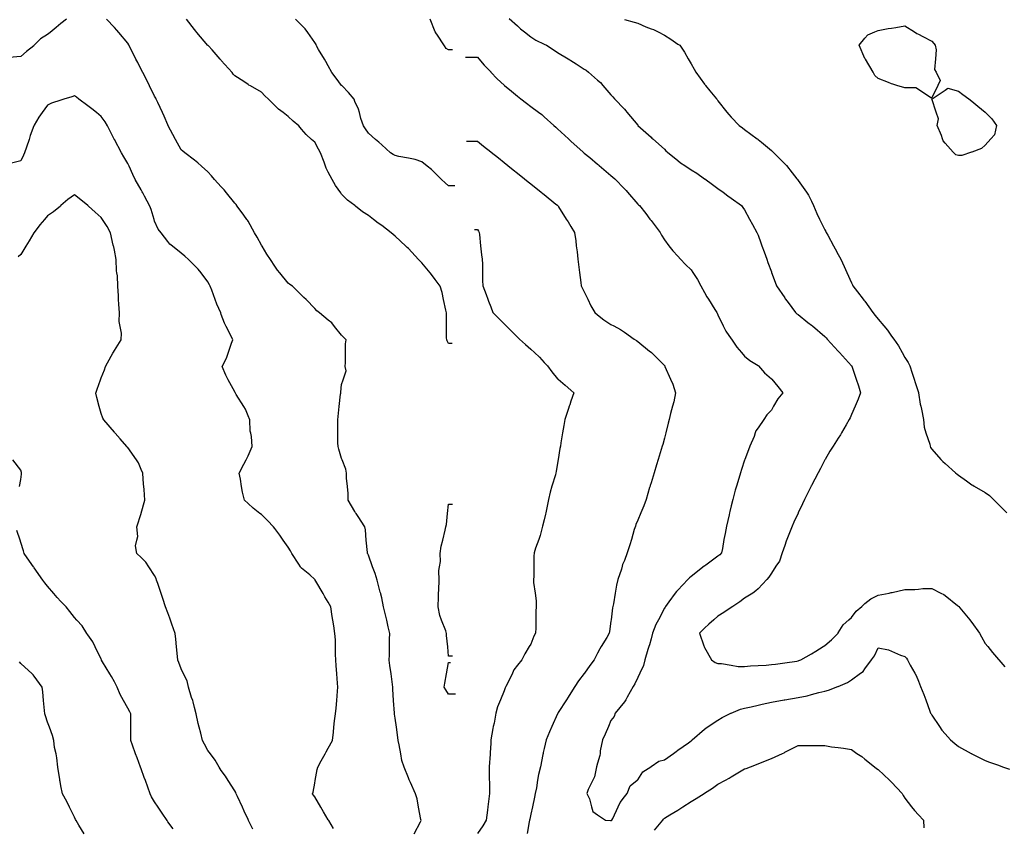
# Model space of a CAD drawing. Units: inches. Extents: x 2439085 to 2745013, y 1414657 to 1567451.
# Drawn here: x 2501494 to 2505139, y 1458372 to 1461363 of the extents above; entities that cross this region are included whole.
import ezdxf

# ---------------------------------------------------------------- set-up
doc = ezdxf.new("R2010")
doc.units = ezdxf.units.IN
doc.header["$MEASUREMENT"] = 0
doc.layers.add('Contours100ft', color=9, linetype='Continuous')

msp = doc.modelspace()

# ---------------------------------------------------------------- linework, layer by layer
at = {"layer": 'Contours100ft'}
for points, elevation in [([(2501666.7, 1461365.2), (2501646.6, 1461348.8), (2501628.5, 1461333.9), (2501606.2, 1461315.7), (2501597.2, 1461308.3), (2501570.7, 1461292.7), (2501547.7, 1461268.3), (2501545.8, 1461266.3), (2501518.6, 1461245.9), (2501498.2, 1461227.3), (2501455.4, 1461223.5)], 8400), ([(2502954.4, 1458347.2), (2502977.5, 1458391.7), (2502979.8, 1458396.7), (2502978.9, 1458400.3), (2502970.6, 1458446.2), (2502964.8, 1458477.9), (2502959.5, 1458495.6), (2502940.6, 1458537.5), (2502937, 1458545.1), (2502935.7, 1458547.8), (2502933, 1458554.5), (2502916.6, 1458594.6), (2502908.6, 1458619.7), (2502904.7, 1458644.1), (2502899.3, 1458677.8), (2502895.4, 1458693.5), (2502893.9, 1458703.9), (2502888.3, 1458743), (2502883.5, 1458776.4), (2502881.5, 1458790.5), (2502881.2, 1458792.5), (2502881.2, 1458794.8), (2502878.1, 1458842), (2502875.3, 1458883.3), (2502875.3, 1458891.4), (2502873.8, 1458901.2), (2502868.7, 1458940.9), (2502864.7, 1458971.6), (2502861.6, 1458990.4), (2502863, 1459011), (2502863, 1459039.9), (2502863, 1459068.8), (2502864.2, 1459089.3), (2502858.2, 1459114.7), (2502852.5, 1459138.8), (2502849, 1459153.8), (2502840.9, 1459188.3), (2502834, 1459221.5), (2502831.3, 1459235), (2502830.4, 1459237.8), (2502828.6, 1459243.2), (2502817.6, 1459287.2), (2502809.6, 1459312.3), (2502800.5, 1459336.7), (2502784.6, 1459379.8), (2502782.8, 1459384.4), (2502781.9, 1459386.2), (2502781.4, 1459389.4), (2502777.1, 1459435.7), (2502773.6, 1459474.2), (2502771.5, 1459485.2), (2502747.1, 1459522.6), (2502739.1, 1459534.6), (2502737.5, 1459537), (2502735.1, 1459541.1), (2502709.7, 1459584.1), (2502709.7, 1459608.2), (2502707.1, 1459633.6), (2502704, 1459664.6), (2502704, 1459683.1), (2502701.4, 1459698.8), (2502687.9, 1459732.5), (2502685.6, 1459738.3), (2502675.5, 1459771.9), (2502672.5, 1459782), (2502671.8, 1459795.8), (2502671.8, 1459831.5), (2502671.8, 1459867.1), (2502671.1, 1459881), (2502673.1, 1459893.4), (2502677, 1459930.4), (2502681.8, 1459976.1), (2502682.4, 1459979.9), (2502682.4, 1459983.1), (2502685.6, 1460012.1), (2502691.4, 1460029.4), (2502702.3, 1460062.2), (2502699, 1460078.9), (2502700.5, 1460093.7), (2502700.5, 1460128.3), (2502700.5, 1460163), (2502702.3, 1460177.8), (2502694, 1460186.1), (2502685.6, 1460194.5), (2502659.4, 1460227.3), (2502649.1, 1460240.2), (2502636.1, 1460250.5), (2502603.4, 1460276.8), (2502594.5, 1460284.6), (2502586.7, 1460293.4), (2502553.9, 1460326.2), (2502545.5, 1460334.6), (2502537.2, 1460342.9), (2502504.4, 1460375.7), (2502493.8, 1460381.8), (2502487.7, 1460386.8), (2502457, 1460425.2), (2502448.7, 1460435.6), (2502438.2, 1460450.8), (2502421.9, 1460474.7), (2502409.1, 1460495), (2502390.9, 1460524.1), (2502388.8, 1460527.6), (2502372.9, 1460557.7), (2502363.2, 1460573.6), (2502339.3, 1460616.6), (2502337, 1460620.8), (2502335.3, 1460623.1), (2502323.2, 1460639.2), (2502299.4, 1460672.6), (2502295.4, 1460678.1), (2502289.8, 1460683.7), (2502259.1, 1460722), (2502250.8, 1460732.5), (2502240.3, 1460743.7), (2502214.5, 1460771.5), (2502204.1, 1460784.8), (2502190.9, 1460799.1), (2502167, 1460821), (2502153.7, 1460833.2), (2502141.4, 1460842.7), (2502105.3, 1460870.5), (2502097.7, 1460876.3), (2502091.9, 1460881.6), (2502071, 1460919.9), (2502060.9, 1460938.4), (2502044, 1460969.4), (2502042.4, 1460973.2), (2502029.2, 1461005.6), (2502022.9, 1461018.9), (2502005.1, 1461056.2), (2501999.6, 1461068.4), (2501997.4, 1461072.8), (2501993, 1461079.5), (2501974.6, 1461117.8), (2501964.5, 1461138.8), (2501949.1, 1461167.3), (2501943.5, 1461178.4), (2501930.7, 1461204), (2501924.3, 1461216.8), (2501905.1, 1461255.1), (2501899.6, 1461266.3), (2501897.6, 1461269.9), (2501894, 1461275.8), (2501861.1, 1461315.7), (2501853.6, 1461324.8), (2501844.5, 1461334.5), (2501815.8, 1461365.2)], 8400), ([(2503095.4, 1460163.9), (2503081.4, 1460163.9), (2503076.8, 1460173.2), (2503075, 1460177.8), (2503074.5, 1460184.8), (2503074.5, 1460227.3), (2503074.5, 1460269.8), (2503073.8, 1460276.8), (2503071, 1460287.2), (2503063.2, 1460326.2), (2503058, 1460352.2), (2503050.1, 1460375.7), (2503031.9, 1460400.9), (2503021.8, 1460415), (2503013.4, 1460425.2), (2502982.5, 1460462.7), (2502976.7, 1460468.9), (2502970.5, 1460474.7), (2502933, 1460515.1), (2502928.6, 1460519.8), (2502923.9, 1460524.1), (2502883.5, 1460561.7), (2502877.1, 1460567.2), (2502869.6, 1460573.6), (2502834, 1460600.3), (2502821, 1460610), (2502803.6, 1460623.1), (2502784.6, 1460637.4), (2502762.9, 1460650.9), (2502737.6, 1460672.6), (2502735.1, 1460674.4), (2502707.2, 1460694.1), (2502685.6, 1460717.1), (2502682.2, 1460722), (2502663.2, 1460749.1), (2502651, 1460771.5), (2502636.1, 1460798.8), (2502628.3, 1460813.1), (2502625.9, 1460821), (2502621.4, 1460835.8), (2502607.5, 1460870.5), (2502600.2, 1460884), (2502586.7, 1460909.5), (2502574.7, 1460919.9), (2502554.7, 1460937.4), (2502537.2, 1460957.5), (2502526.7, 1460969.4), (2502506.1, 1460987.8), (2502487.7, 1461004.1), (2502468.7, 1461018.9), (2502451.6, 1461032.2), (2502438.2, 1461045.5), (2502415.4, 1461068.4), (2502401.7, 1461081.3), (2502388.8, 1461095), (2502348.2, 1461117.8), (2502342.5, 1461121), (2502339.3, 1461123.2), (2502323.3, 1461133.8), (2502289.8, 1461155.4), (2502284.2, 1461161.7), (2502280.5, 1461167.3), (2502240.3, 1461212.5), (2502238.3, 1461214.8), (2502236.6, 1461216.8), (2502206.2, 1461250.9), (2502192.6, 1461266.3), (2502191.7, 1461267.1), (2502190.9, 1461268), (2502149.9, 1461315.7), (2502146, 1461320.3), (2502141.4, 1461326.3), (2502111.3, 1461365.2)], 8300), ([(2503104.8, 1460748.1), (2503081.4, 1460748.1), (2503068.8, 1460758.9), (2503055.4, 1460771.5), (2503031.9, 1460795), (2503018.9, 1460808), (2503002.7, 1460821), (2502982.5, 1460837.2), (2502957.8, 1460845.8), (2502933, 1460850.1), (2502897.7, 1460856.2), (2502883.5, 1460860.1), (2502876.8, 1460863.7), (2502866.6, 1460870.5), (2502834, 1460899.4), (2502823.2, 1460909.1), (2502811, 1460919.9), (2502784.6, 1460943.4), (2502773.7, 1460958.5), (2502766.6, 1460969.4), (2502757, 1460996.9), (2502751.3, 1461018.9), (2502748, 1461031.7), (2502735.1, 1461060.3), (2502731.5, 1461068.4), (2502711.1, 1461093.8), (2502687.1, 1461117.8), (2502685.6, 1461119.3), (2502665.1, 1461146.7), (2502649.6, 1461167.3), (2502636.1, 1461192.2), (2502627.5, 1461208.1), (2502622.2, 1461216.8), (2502600.6, 1461252.3), (2502592.4, 1461266.3), (2502591.3, 1461270.9), (2502586.7, 1461278.8), (2502560.3, 1461315.7), (2502550.7, 1461329.2), (2502537.2, 1461342.7), (2502514.7, 1461365.2)], 8200), ([(2503096, 1461251.7), (2503081.4, 1461251.7), (2503072.2, 1461257), (2503066.8, 1461266.3), (2503037.6, 1461310), (2503033.4, 1461315.7), (2503032.8, 1461316.5), (2503031.9, 1461318.6), (2503013.3, 1461365.2)], 8100), ([(2503305.8, 1461367.1), (2503336.6, 1461340), (2503348.5, 1461329.5), (2503363.2, 1461317.6), (2503386, 1461299.2), (2503404.8, 1461286.9), (2503435.5, 1461272.1), (2503443.6, 1461268.2), (2503469.4, 1461252.5), (2503485, 1461241.8), (2503524.2, 1461218.7), (2503530.7, 1461214.9), (2503534.5, 1461212.3), (2503553.6, 1461199.6), (2503584, 1461179.8), (2503590.6, 1461175.8), (2503599.1, 1461169.2), (2503633.4, 1461139.2), (2503643.8, 1461130.1), (2503652.9, 1461119.7), (2503682.9, 1461085.4), (2503690.2, 1461077.6), (2503696.2, 1461070.2), (2503732.4, 1461031.6), (2503737.7, 1461026), (2503742, 1461020.8), (2503781.9, 1460972.3), (2503782.3, 1460971.8), (2503782.7, 1460971.3), (2503831.3, 1460927.5), (2503834.3, 1460924.8), (2503837.7, 1460921.8), (2503880.8, 1460883), (2503886.4, 1460877.9), (2503892.6, 1460872.3), (2503930.3, 1460841.5), (2503940.6, 1460833.1), (2503956, 1460822.9), (2503979.8, 1460807), (2504000.4, 1460794.1), (2504029.2, 1460774), (2504030.2, 1460773.4), (2504058.3, 1460752.9), (2504078.7, 1460738.1), (2504098.2, 1460723.9), (2504115.6, 1460711.3), (2504128.2, 1460702.1), (2504166.2, 1460674.4), (2504171.4, 1460668.1), (2504177.7, 1460659.2), (2504196.3, 1460624.9), (2504207.2, 1460605), (2504223.3, 1460575.5), (2504227.2, 1460565), (2504237.5, 1460536.4), (2504241.3, 1460526), (2504249.4, 1460503.7), (2504259.3, 1460476.5), (2504263.9, 1460463.8), (2504276.6, 1460428.9), (2504277.3, 1460427), (2504290.3, 1460391.2), (2504295.3, 1460377.6), (2504326.1, 1460332.4), (2504327.9, 1460329.8), (2504329.2, 1460328.1), (2504339, 1460315.2), (2504366.4, 1460278.6), (2504371.2, 1460274.2), (2504375.6, 1460271), (2504412.2, 1460242), (2504425.1, 1460231.9), (2504426.6, 1460230.7), (2504428.5, 1460229.1), (2504474.5, 1460189.3), (2504479.3, 1460184.4), (2504483.4, 1460179.6), (2504524, 1460135.3), (2504526.5, 1460132.6), (2504528.8, 1460130.2), (2504573.5, 1460081.4), (2504573.8, 1460081), (2504574.1, 1460080.7), (2504574.4, 1460079.8), (2504590.6, 1460031.2), (2504598.7, 1460006.9), (2504607.1, 1459981.7), (2504597.9, 1459957.3), (2504587.1, 1459932.3), (2504573.5, 1459901.1), (2504568, 1459888.3), (2504565.2, 1459882.8), (2504553.2, 1459862.4), (2504536.5, 1459833.3), (2504532, 1459825.4), (2504524, 1459813.1), (2504505, 1459783.8), (2504493.6, 1459764.8), (2504475.3, 1459734.3), (2504474.5, 1459733.1), (2504458.5, 1459701), (2504450.4, 1459684.9), (2504425.1, 1459638.1), (2504424.1, 1459636.3), (2504423.7, 1459635.4), (2504422.4, 1459632.7), (2504399, 1459585.9), (2504391.6, 1459569.9), (2504376.2, 1459536.4), (2504375.6, 1459535.2), (2504359.9, 1459502.6), (2504353.3, 1459487), (2504339.4, 1459450.8), (2504333.7, 1459437.5), (2504331.4, 1459432.2), (2504326.1, 1459416.2), (2504316.7, 1459388), (2504306.7, 1459358), (2504293.7, 1459338.5), (2504276.6, 1459312.9), (2504267.3, 1459298.3), (2504259.3, 1459289.1), (2504227.2, 1459255.4), (2504219.4, 1459247.3), (2504207.7, 1459239.6), (2504177.7, 1459220), (2504160.4, 1459207.4), (2504134.5, 1459190.1), (2504128.2, 1459185.9), (2504101, 1459167.8), (2504078.7, 1459154.2), (2504063.5, 1459140.6), (2504045.4, 1459124.5), (2504029.2, 1459108.9), (2504010.8, 1459091.1), (2504027.2, 1459043.7), (2504027.6, 1459041.7), (2504027.9, 1459040.3), (2504029.2, 1459037.8), (2504054.9, 1458992.2), (2504068.4, 1458981.9), (2504078.7, 1458978.6), (2504092.3, 1458978.6), (2504128.2, 1458972.3), (2504153.3, 1458967.8), (2504177.7, 1458967.8), (2504199.8, 1458970), (2504227.2, 1458971.3), (2504257.2, 1458972.8), (2504276.6, 1458974.5), (2504292.2, 1458976.7), (2504326.1, 1458981.3), (2504370.8, 1458987.4), (2504375.6, 1458988), (2504378.7, 1458989.1), (2504385.8, 1458992.2), (2504425.1, 1459015), (2504441.9, 1459024.8), (2504468.6, 1459041.7), (2504474.5, 1459045.5), (2504499, 1459066.7), (2504523.5, 1459091.1), (2504524, 1459092), (2504542.4, 1459122.3), (2504563.4, 1459140.6), (2504573.5, 1459149.5), (2504590.9, 1459172.7), (2504611, 1459190.1), (2504623, 1459200.2), (2504644.4, 1459218.1), (2504672.5, 1459232.2), (2504712.7, 1459239.6), (2504720.5, 1459241), (2504721.9, 1459241.4), (2504724.5, 1459242.1), (2504771.4, 1459252.4), (2504808.1, 1459252.4), (2504820.9, 1459254.2), (2504838, 1459256.7), (2504870.4, 1459256.7), (2504904.6, 1459239.6), (2504914.8, 1459234.5), (2504919.8, 1459230.4), (2504965.6, 1459193.8), (2504969.3, 1459191), (2504969.8, 1459190.6), (2504970.2, 1459190.1), (2504974.3, 1459185.1), (2505010.9, 1459140.6), (2505014.5, 1459136.3), (2505018.8, 1459130.3), (2505047.1, 1459091.1), (2505054.7, 1459077.5), (2505068.3, 1459053), (2505077.8, 1459041.7), (2505095.9, 1459019.8), (2505117.8, 1458993.7), (2505119, 1458992.2), (2505140.9, 1458965.9)], 7900), ([(2503732.4, 1461364.1), (2503768.8, 1461354), (2503781.9, 1461349.8), (2503812.1, 1461336.9), (2503831.3, 1461329.5), (2503839.9, 1461326.2), (2503857, 1461317.6), (2503880.8, 1461305.7), (2503903.9, 1461291.3), (2503930.3, 1461272.9), (2503937.2, 1461268.2), (2503954.5, 1461242.9), (2503968.8, 1461218.7), (2503979.8, 1461200), (2503990.4, 1461179.8), (2503996.9, 1461169.2), (2504029.2, 1461124.4), (2504031.2, 1461121.7), (2504032.8, 1461119.7), (2504049.4, 1461099.6), (2504073.2, 1461070.2), (2504075.5, 1461067), (2504078.7, 1461062.9), (2504112.4, 1461020.8), (2504119.4, 1461012), (2504128.2, 1461002.6), (2504157.3, 1460971.3), (2504169.3, 1460962.9), (2504177.7, 1460957), (2504224.6, 1460921.8), (2504226.1, 1460920.7), (2504227.2, 1460919.8), (2504240, 1460908.9), (2504276.6, 1460878.4), (2504280, 1460875.7), (2504283.5, 1460872.3), (2504326.1, 1460829.7), (2504329.5, 1460826.3), (2504332.2, 1460822.9), (2504353.6, 1460795.4), (2504371.2, 1460773.4), (2504373.2, 1460771), (2504375.6, 1460767.9), (2504406.2, 1460723.9), (2504413.9, 1460712.8), (2504425.1, 1460690.5), (2504433.1, 1460674.4), (2504445.4, 1460645.3), (2504455.2, 1460624.9), (2504474.5, 1460584.6), (2504477.9, 1460578.8), (2504479.5, 1460575.5), (2504485.5, 1460564.5), (2504506.5, 1460526), (2504512.7, 1460514.7), (2504524, 1460493.9), (2504533.5, 1460476.5), (2504546, 1460449), (2504556, 1460427), (2504573.5, 1460388.5), (2504576.9, 1460381), (2504578.5, 1460377.6), (2504595.5, 1460355.6), (2504617, 1460328.1), (2504619.6, 1460324.7), (2504623, 1460320), (2504652.3, 1460278.6), (2504661.5, 1460267.6), (2504672.5, 1460254.4), (2504693.5, 1460229.1), (2504706.4, 1460213.6), (2504721.9, 1460191.2), (2504730, 1460179.6), (2504747.5, 1460155.7), (2504761.5, 1460130.2), (2504771.4, 1460112.3), (2504783.7, 1460093), (2504789.5, 1460080.7), (2504798, 1460054.1), (2504804.8, 1460031.2), (2504808.5, 1460018.8), (2504820.9, 1459982.9), (2504821.3, 1459981.7), (2504827.8, 1459939.2), (2504829.6, 1459932.3), (2504832.5, 1459920.7), (2504839.4, 1459882.8), (2504842, 1459854.4), (2504849, 1459833.3), (2504863, 1459791.2), (2504864.1, 1459783.8), (2504865.7, 1459779.2), (2504870.4, 1459772.8), (2504904.6, 1459734.3), (2504911.8, 1459726.3), (2504919.8, 1459719.1), (2504958.3, 1459684.9), (2504964.1, 1459679.7), (2504969.3, 1459676.1), (2504998.7, 1459655.5), (2505018.8, 1459640.9), (2505022, 1459638.6), (2505027.4, 1459635.4), (2505068.3, 1459611.6), (2505083.7, 1459601.3), (2505099.1, 1459585.9), (2505117.8, 1459567.2), (2505133.1, 1459551.8), (2505148.5, 1459536.4)], 7800), ([(2503144.5, 1461224.6), (2503188.1, 1461224.6), (2503193.3, 1461218.7), (2503213.9, 1461194.9), (2503237.6, 1461170.1), (2503238.5, 1461169.2), (2503261.6, 1461143.7), (2503287.1, 1461120.6), (2503288.1, 1461119.7), (2503314.8, 1461097.9), (2503336.6, 1461080.1), (2503348.6, 1461070.2), (2503369.6, 1461053.8), (2503386, 1461042.2), (2503414.6, 1461020.8), (2503426.5, 1461011.8), (2503435.5, 1461003.6), (2503471.1, 1460971.3), (2503478.2, 1460964.5), (2503485, 1460958.6), (2503525.5, 1460921.8), (2503530.2, 1460917.5), (2503534.5, 1460913.7), (2503579.9, 1460872.3), (2503582.1, 1460870.5), (2503584, 1460869), (2503604, 1460852.3), (2503633.4, 1460827.8), (2503636.1, 1460825.5), (2503639.3, 1460822.9), (2503682.9, 1460786.5), (2503689.9, 1460780.4), (2503697.3, 1460773.4), (2503732.4, 1460736.6), (2503738.6, 1460730.1), (2503744, 1460723.9), (2503781.9, 1460680.3), (2503784.9, 1460677.4), (2503788.4, 1460674.4), (2503811.3, 1460645), (2503826.9, 1460624.9), (2503828.8, 1460622.4), (2503831.3, 1460619.2), (2503865.4, 1460575.5), (2503870.1, 1460564.8), (2503880.8, 1460547.7), (2503897.5, 1460526), (2503911.8, 1460507.4), (2503930.3, 1460487.2), (2503940.1, 1460476.5), (2503959.1, 1460455.8), (2503979.8, 1460436.8), (2503986, 1460427), (2504002.7, 1460400.5), (2504015.3, 1460377.6), (2504029.2, 1460352.3), (2504037.8, 1460336.7), (2504043.3, 1460328.1), (2504067.3, 1460290.1), (2504074.3, 1460278.6), (2504075.9, 1460275.7), (2504078.7, 1460270.6), (2504098.5, 1460229.1), (2504108.1, 1460209), (2504128.2, 1460181.1), (2504129.2, 1460179.6), (2504148.6, 1460150.6), (2504166.5, 1460130.2), (2504177.7, 1460117.4), (2504197.4, 1460100.4), (2504227.2, 1460081.9), (2504229, 1460080.7), (2504251.6, 1460055.6), (2504276.6, 1460033.1), (2504278.2, 1460031.2), (2504300, 1460005.1), (2504319.4, 1459981.7), (2504300, 1459958.4), (2504285, 1459932.3), (2504276.6, 1459917.5), (2504260.3, 1459899.1), (2504248.8, 1459882.8), (2504227.2, 1459851.8), (2504219.5, 1459840.9), (2504217.2, 1459833.3), (2504212.8, 1459818.9), (2504197.4, 1459783.8), (2504191.4, 1459770.1), (2504178.8, 1459734.3), (2504177.7, 1459731.2), (2504165.6, 1459697), (2504162.2, 1459684.9), (2504156.3, 1459663.5), (2504147.4, 1459635.4), (2504142.8, 1459620.8), (2504134.1, 1459585.9), (2504128.2, 1459562.4), (2504123, 1459541.6), (2504122, 1459536.4), (2504120.6, 1459528.8), (2504111.1, 1459487), (2504105.1, 1459460.6), (2504101.1, 1459437.5), (2504095.3, 1459404.6), (2504091.9, 1459388), (2504085.3, 1459381.4), (2504078.7, 1459375.9), (2504033.6, 1459342.9), (2504029.2, 1459339.8), (2504028.5, 1459339.2), (2504027.6, 1459338.5), (2503979.8, 1459300.6), (2503973.2, 1459295.7), (2503967.1, 1459289.1), (2503930.3, 1459250.5), (2503925, 1459244.9), (2503921.1, 1459239.6), (2503897.6, 1459206.9), (2503885, 1459190.1), (2503883.2, 1459187.7), (2503880.8, 1459183.6), (2503858.7, 1459140.6), (2503849.4, 1459122.5), (2503837, 1459091.1), (2503831.3, 1459069.5), (2503825.5, 1459047.5), (2503823.6, 1459041.7), (2503819.8, 1459030.1), (2503808.6, 1458992.2), (2503803, 1458971), (2503789.3, 1458942.7), (2503781.9, 1458927.2), (2503771.3, 1458903.8), (2503764.9, 1458893.2), (2503742.2, 1458853.6), (2503737.3, 1458843.8), (2503735.7, 1458840.5), (2503732.4, 1458836.4), (2503698.7, 1458794.3), (2503694.6, 1458782.6), (2503682.9, 1458768), (2503673.3, 1458744.8), (2503661.6, 1458716.6), (2503651.8, 1458695.3), (2503643.3, 1458655.7), (2503642.5, 1458645.8), (2503641.8, 1458637.5), (2503633.4, 1458609.7), (2503629.4, 1458596.4), (2503621.8, 1458558.5), (2503616, 1458546.9), (2503598.7, 1458512.1), (2503593.8, 1458497.4), (2503603.6, 1458477.8), (2503611, 1458447.9), (2503615.5, 1458430), (2503633.4, 1458418.1), (2503662.9, 1458398.5), (2503680.9, 1458396.5), (2503682.9, 1458396.5), (2503684.2, 1458397.2), (2503686, 1458398.5), (2503689.6, 1458405.1), (2503709, 1458447.9), (2503716.3, 1458464), (2503732.4, 1458484.6), (2503742.3, 1458497.4), (2503753.4, 1458525.9), (2503780.2, 1458546.9), (2503781.9, 1458548.2), (2503801.1, 1458577.1), (2503830, 1458596.4), (2503831.3, 1458597.3), (2503859.9, 1458617.3), (2503880.8, 1458621.8), (2503914.5, 1458645.8), (2503923.7, 1458652.4), (2503930.3, 1458657.1), (2503969.7, 1458685.3), (2503979.8, 1458692.5), (2503981.5, 1458693.6), (2503983.8, 1458695.3), (2504029.2, 1458734.9), (2504034.6, 1458739.5), (2504042.7, 1458744.8), (2504078.7, 1458768.4), (2504094.8, 1458778.2), (2504126.9, 1458794.3), (2504128.2, 1458794.8), (2504162.9, 1458809.1), (2504177.7, 1458813), (2504201.4, 1458818), (2504227.2, 1458824.4), (2504242.6, 1458828.3), (2504276.6, 1458834.8), (2504323.8, 1458843.8), (2504325.7, 1458844.1), (2504326.1, 1458844.2), (2504326.6, 1458844.2), (2504375.6, 1458852.8), (2504409.4, 1458859.4), (2504425.1, 1458863.8), (2504452.8, 1458871.5), (2504474.5, 1458876.4), (2504488.6, 1458879.2), (2504522.7, 1458893.2), (2504524, 1458893.8), (2504558.4, 1458908.4), (2504573.5, 1458918.6), (2504607.2, 1458942.7), (2504616.4, 1458949.3), (2504623, 1458958.5), (2504647, 1458992.2), (2504657.9, 1459006.7), (2504672.5, 1459036.7), (2504709.9, 1459029.6), (2504721.9, 1459024.1), (2504754.6, 1459009), (2504771.4, 1459004), (2504777, 1458997.8), (2504781.2, 1458992.2), (2504791, 1458972.6), (2504808.1, 1458942.7), (2504812.7, 1458934.6), (2504820.9, 1458912.9), (2504828.2, 1458893.2), (2504841.1, 1458863.9), (2504848.2, 1458843.8), (2504863.1, 1458801.6), (2504865.9, 1458794.3), (2504867.7, 1458791.6), (2504870.4, 1458787.6), (2504898.9, 1458744.8), (2504907.3, 1458732.2), (2504919.8, 1458717.9), (2504939.6, 1458695.3), (2504955.7, 1458681.7), (2504969.3, 1458671.5), (2505016, 1458645.8), (2505017.8, 1458644.9), (2505018.8, 1458644.4), (2505021.6, 1458643.1), (2505068.3, 1458619.7), (2505084.8, 1458612.9), (2505117.8, 1458601.5), (2505132.5, 1458596.4), (2505158, 1458587.1)], 8000), ([(2502276.5, 1460191.1), (2502258.4, 1460227.3), (2502252.4, 1460239.3), (2502240.3, 1460270.7), (2502238, 1460276.8), (2502224, 1460309.9), (2502218, 1460326.2), (2502204.8, 1460361.8), (2502199.3, 1460375.7), (2502196.8, 1460381.6), (2502190.9, 1460392.6), (2502165.5, 1460425.2), (2502155, 1460438.7), (2502141.4, 1460452.3), (2502119.1, 1460474.7), (2502105.1, 1460487.8), (2502091.9, 1460498.8), (2502059.3, 1460524.1), (2502049.8, 1460531.5), (2502042.4, 1460541), (2502017.1, 1460573.6), (2502007, 1460587.6), (2501993, 1460617), (2501991.2, 1460623.1), (2501980.4, 1460659.9), (2501975.6, 1460672.6), (2501956, 1460709.6), (2501949.5, 1460722), (2501947.5, 1460726), (2501943.5, 1460733), (2501921.7, 1460771.5), (2501912.5, 1460789.9), (2501898.5, 1460821), (2501894, 1460830.8), (2501879.4, 1460855.8), (2501870.9, 1460870.5), (2501844.5, 1460919.1), (2501844.3, 1460919.6), (2501844.1, 1460919.9), (2501843.7, 1460920.8), (2501819.4, 1460969.4), (2501810.1, 1460984.5), (2501795.1, 1461004.5), (2501777.8, 1461018.9), (2501760.3, 1461033.5), (2501745.6, 1461044.3), (2501713, 1461068.4), (2501703.7, 1461076), (2501696.1, 1461081.5), (2501687, 1461077.4), (2501656.7, 1461068.4), (2501646.6, 1461065), (2501612.1, 1461053.5), (2501597.2, 1461046), (2501577.4, 1461018.9), (2501564.9, 1461001.7), (2501547.7, 1460972.2), (2501546.1, 1460969.4), (2501533, 1460934.6), (2501528.3, 1460919.9), (2501519.2, 1460891.5), (2501512, 1460870.5), (2501507.6, 1460861), (2501498.2, 1460840.7), (2501458.5, 1460830.8)], 8500), ([(2503147.4, 1460913), (2503188.1, 1460913), (2503210.8, 1460895), (2503237.6, 1460873.5), (2503239, 1460872.3), (2503266.3, 1460851.6), (2503287.1, 1460833.9), (2503300.9, 1460822.9), (2503320.7, 1460807), (2503336.6, 1460794.3), (2503362.7, 1460773.4), (2503375.7, 1460763), (2503386, 1460754.7), (2503424.6, 1460723.9), (2503430.7, 1460719), (2503435.5, 1460715.1), (2503479.3, 1460680.1), (2503485, 1460675.6), (2503485.6, 1460675), (2503486.4, 1460674.4), (2503488.8, 1460670.6), (2503517.3, 1460624.9), (2503523.9, 1460614.4), (2503534.5, 1460597.5), (2503548.3, 1460575.5), (2503552.2, 1460543.7), (2503554.4, 1460526), (2503557.3, 1460503.2), (2503560.6, 1460476.5), (2503563.2, 1460455.8), (2503566.8, 1460427), (2503571.4, 1460390.1), (2503573, 1460377.6), (2503576.7, 1460370.3), (2503584, 1460355.7), (2503596.9, 1460328.1), (2503608.6, 1460303.3), (2503622.5, 1460278.6), (2503633.4, 1460269.8), (2503656.1, 1460251.7), (2503682.9, 1460234.7), (2503693, 1460229.1), (2503718.5, 1460215.2), (2503732.4, 1460205.5), (2503769.3, 1460179.6), (2503776.9, 1460174.6), (2503781.9, 1460170.9), (2503825.7, 1460135.8), (2503831.3, 1460131.4), (2503832, 1460130.9), (2503832.8, 1460130.2), (2503880.8, 1460082.1), (2503881.4, 1460081.3), (2503881.8, 1460080.7), (2503882.3, 1460079.2), (2503903.6, 1460031.2), (2503911.8, 1460012.8), (2503921.2, 1459981.7), (2503915.4, 1459947.2), (2503911, 1459932.3), (2503902.8, 1459904.8), (2503898.3, 1459882.8), (2503895.2, 1459868.3), (2503886.1, 1459833.3), (2503880.8, 1459813), (2503874.3, 1459790.3), (2503872.1, 1459783.8), (2503868.3, 1459771.3), (2503857.2, 1459734.3), (2503851.2, 1459714.4), (2503842.4, 1459684.9), (2503831.3, 1459648.1), (2503828.4, 1459638.3), (2503827.5, 1459635.4), (2503825.9, 1459629.9), (2503812.7, 1459585.9), (2503804.7, 1459563.1), (2503793.5, 1459536.4), (2503781.9, 1459508.9), (2503775.4, 1459493.5), (2503773.1, 1459487), (2503769.3, 1459474.4), (2503758.3, 1459437.5), (2503752.3, 1459417.6), (2503743.4, 1459388), (2503732.4, 1459360.4), (2503726.1, 1459344.8), (2503724.4, 1459338.5), (2503721.4, 1459327.6), (2503708.6, 1459289.1), (2503702.8, 1459269.2), (2503698.4, 1459239.6), (2503692.5, 1459199.7), (2503690.3, 1459190.1), (2503688.7, 1459184.3), (2503683.6, 1459140.6), (2503682.9, 1459134.9), (2503676.9, 1459097.2), (2503676.2, 1459091.1), (2503667, 1459075.2), (2503647.1, 1459041.7), (2503642, 1459033.1), (2503633.4, 1459017.1), (2503620.1, 1458992.2), (2503605, 1458971.1), (2503584.8, 1458942.7), (2503584, 1458941.6), (2503562.9, 1458914.3), (2503549.4, 1458893.2), (2503534.5, 1458870), (2503524.2, 1458854), (2503517.6, 1458843.8), (2503487.3, 1458796.5), (2503485.8, 1458794.3), (2503485.5, 1458793.7), (2503485, 1458792.7), (2503463.4, 1458744.8), (2503454.7, 1458725.6), (2503442.4, 1458695.3), (2503435.5, 1458663.8), (2503432.3, 1458649.1), (2503431.7, 1458645.8), (2503430.9, 1458641.2), (2503421.6, 1458596.4), (2503414.9, 1458567.6), (2503411.4, 1458546.9), (2503406.6, 1458518), (2503402.3, 1458497.4), (2503400.1, 1458483.4), (2503392.2, 1458447.9), (2503386, 1458420.4), (2503382.2, 1458402.3), (2503381.7, 1458398.5), (2503379.8, 1458392.2), (2503372.2, 1458349)], 8100), ([(2501943.5, 1459535.6), (2501957.6, 1459584.1), (2501954.4, 1459622.6), (2501953.5, 1459633.6), (2501952.7, 1459642.8), (2501949.4, 1459683.1), (2501943.5, 1459697.2), (2501933.1, 1459722.1), (2501925.8, 1459732.5), (2501894, 1459778), (2501892, 1459780), (2501890, 1459782), (2501865.8, 1459810.3), (2501847.6, 1459831.5), (2501846.2, 1459833.1), (2501844.5, 1459835), (2501805.2, 1459881), (2501801.5, 1459887.4), (2501795.1, 1459904.5), (2501788.3, 1459930.4), (2501779.5, 1459964.3), (2501776.2, 1459979.9), (2501780.5, 1459994.5), (2501792.6, 1460029.4), (2501795.1, 1460036.4), (2501807.6, 1460066.3), (2501812, 1460078.9), (2501832.8, 1460116.6), (2501839, 1460128.3), (2501840.9, 1460132), (2501844.5, 1460138), (2501868.9, 1460177.8), (2501870.2, 1460201.6), (2501865.8, 1460227.3), (2501862.6, 1460245.3), (2501863.7, 1460276.8), (2501861.4, 1460309.4), (2501860.2, 1460326.2), (2501859.2, 1460340.8), (2501856.7, 1460375.7), (2501855.3, 1460414.4), (2501853.3, 1460425.2), (2501852, 1460432.6), (2501850.9, 1460474.7), (2501844.5, 1460509), (2501842.2, 1460521.8), (2501841.5, 1460524.1), (2501840.3, 1460528.4), (2501830.4, 1460573.6), (2501818.2, 1460596.7), (2501799.9, 1460623.1), (2501795.1, 1460630.1), (2501772.8, 1460650.2), (2501748, 1460672.6), (2501745.6, 1460674.6), (2501720, 1460696.5), (2501696.1, 1460715), (2501671.6, 1460697.1), (2501646.6, 1460674.7), (2501644.3, 1460672.6), (2501618.4, 1460651.3), (2501597.2, 1460637.2), (2501585.1, 1460623.1), (2501567.8, 1460603), (2501547.7, 1460575.5), (2501546.3, 1460573.6), (2501528.3, 1460543.6), (2501516.6, 1460524.1), (2501498.2, 1460493.5), (2501487.6, 1460485.3)], 8600), ([(2503177.7, 1460585.9), (2503188.1, 1460585.9), (2503192.2, 1460579.5), (2503194.4, 1460575.5), (2503195.5, 1460568.1), (2503200, 1460526), (2503203.5, 1460491.9), (2503206.1, 1460476.5), (2503207.2, 1460457.5), (2503207.2, 1460427), (2503207.2, 1460396.6), (2503208.4, 1460377.6), (2503220.5, 1460345.2), (2503226.9, 1460328.1), (2503229.8, 1460320.3), (2503237.6, 1460299.5), (2503245.5, 1460278.6), (2503266.3, 1460257.8), (2503287.1, 1460237), (2503294.9, 1460229.1), (2503315.8, 1460208.3), (2503336.6, 1460187.5), (2503344.4, 1460179.6), (2503365.9, 1460159.5), (2503386, 1460142.6), (2503399.3, 1460130.2), (2503417.9, 1460112.6), (2503435.5, 1460093.9), (2503448, 1460080.7), (2503463.5, 1460059.2), (2503485, 1460033.1), (2503487.2, 1460031.2), (2503512.7, 1460009.4), (2503534.5, 1459990.7), (2503544.9, 1459981.7), (2503534.5, 1459950.3), (2503530, 1459936.8), (2503528.4, 1459932.3), (2503525.4, 1459923.2), (2503512, 1459882.8), (2503508.1, 1459859.7), (2503503.7, 1459833.3), (2503497.6, 1459796.4), (2503495.5, 1459783.8), (2503493.4, 1459775.5), (2503487, 1459734.3), (2503485, 1459721), (2503480.2, 1459689.7), (2503479, 1459684.9), (2503477, 1459676.8), (2503464.2, 1459635.4), (2503457.5, 1459613.5), (2503451.6, 1459585.9), (2503442.4, 1459543.4), (2503441.4, 1459536.4), (2503440.6, 1459531.4), (2503435.5, 1459511.1), (2503429.5, 1459487), (2503420.8, 1459452.2), (2503415.5, 1459437.5), (2503404, 1459406), (2503398.6, 1459388), (2503397.5, 1459376.6), (2503397.5, 1459338.5), (2503397.5, 1459300.5), (2503396.5, 1459289.1), (2503396.5, 1459278.6), (2503402.1, 1459239.6), (2503406.3, 1459210.3), (2503406.3, 1459190.1), (2503405.1, 1459171.1), (2503405.1, 1459140.6), (2503405.1, 1459110.2), (2503404, 1459091.1), (2503397.6, 1459079.6), (2503386, 1459050.7), (2503380.5, 1459041.7), (2503363.8, 1459014.5), (2503352.6, 1458992.2), (2503336.6, 1458971.8), (2503323.8, 1458955.5), (2503317.8, 1458942.7), (2503301, 1458907.2), (2503293.4, 1458893.2), (2503291.3, 1458889), (2503287.1, 1458877.5), (2503273.6, 1458843.8), (2503263.3, 1458818.1), (2503256.8, 1458794.3), (2503250.1, 1458757.3), (2503247, 1458744.8), (2503245.1, 1458737.3), (2503238.6, 1458695.3), (2503237.6, 1458682), (2503235, 1458648.4), (2503235, 1458645.8), (2503235, 1458643.3), (2503231.9, 1458596.4), (2503231.9, 1458552.6), (2503232.3, 1458546.9), (2503232.6, 1458541.9), (2503232.6, 1458497.4), (2503227.9, 1458457.6), (2503226.8, 1458447.9), (2503225.3, 1458435.6), (2503220.9, 1458398.5), (2503208.8, 1458377.8), (2503189, 1458349)], 8200), ([(2502656.2, 1458367.2), (2502637.8, 1458396.7), (2502636.1, 1458399.4), (2502618.9, 1458429), (2502608.9, 1458446.2), (2502586.7, 1458484.3), (2502581.7, 1458490.7), (2502577.8, 1458495.6), (2502580, 1458502.3), (2502586.7, 1458535.5), (2502588.3, 1458545.1), (2502595.4, 1458585.8), (2502597.4, 1458594.6), (2502610.3, 1458618.2), (2502624.4, 1458644.1), (2502628.5, 1458651.7), (2502636.1, 1458665.6), (2502651.4, 1458693.5), (2502655.5, 1458723.7), (2502657.2, 1458743), (2502659.2, 1458766.1), (2502662.5, 1458792.5), (2502665.1, 1458813.1), (2502667.4, 1458842), (2502670.1, 1458875.9), (2502671.9, 1458891.4), (2502670.7, 1458906.3), (2502668.1, 1458940.9), (2502665.8, 1458970.6), (2502664.3, 1458990.4), (2502662.5, 1459013.5), (2502662.5, 1459039.9), (2502662.5, 1459066.2), (2502660.4, 1459089.3), (2502656.4, 1459118.6), (2502652.9, 1459138.8), (2502650.4, 1459153.1), (2502646, 1459188.3), (2502636.1, 1459205.2), (2502624.1, 1459225.8), (2502617.1, 1459237.8), (2502590.5, 1459283.4), (2502588.3, 1459287.2), (2502587.7, 1459288.2), (2502586.7, 1459289.7), (2502567.4, 1459306.5), (2502537.2, 1459331.7), (2502534.5, 1459334), (2502532.9, 1459336.7), (2502527.1, 1459346.8), (2502500.9, 1459386.2), (2502496.8, 1459395.3), (2502487.7, 1459409.8), (2502469.3, 1459435.7), (2502456.3, 1459453.8), (2502438.2, 1459479.1), (2502433.9, 1459485.2), (2502411.4, 1459507.7), (2502388.8, 1459530.3), (2502383.3, 1459534.6), (2502358.6, 1459554), (2502339.3, 1459571.8), (2502326, 1459584.1), (2502318.8, 1459613.1), (2502315.6, 1459633.6), (2502311.3, 1459661.6), (2502306.7, 1459683.1), (2502323.6, 1459716.8), (2502332, 1459732.5), (2502334.5, 1459737.3), (2502339.3, 1459748.2), (2502354.1, 1459782), (2502351.8, 1459819), (2502349.1, 1459831.5), (2502347.4, 1459839.6), (2502345.5, 1459881), (2502339.3, 1459896.2), (2502329.4, 1459920.5), (2502323.1, 1459930.4), (2502295.3, 1459974.4), (2502292.2, 1459979.9), (2502291.5, 1459981.6), (2502289.8, 1459984.7), (2502266, 1460029.4), (2502257.1, 1460046.1), (2502242.8, 1460078.9), (2502259.7, 1460109), (2502265.8, 1460128.3), (2502277.6, 1460165.5), (2502282.6, 1460177.8), (2502276.5, 1460191.1)], 8500), ([(2501493, 1459633.6), (2501498.2, 1459659.8), (2501501, 1459680.3), (2501501.1, 1459683.1), (2501501.1, 1459686), (2501498.2, 1459694.7), (2501467.9, 1459732.5)], 8700), ([(2503096.7, 1459005.7), (2503081.4, 1459005.7), (2503078.3, 1459039.9), (2503074.5, 1459082.4), (2503073.8, 1459089.3), (2503071, 1459099.8), (2503056, 1459138.8), (2503049.3, 1459156.2), (2503042.9, 1459188.3), (2503044.1, 1459225.6), (2503044.9, 1459237.8), (2503045.9, 1459251.7), (2503047.2, 1459287.2), (2503045.9, 1459322.8), (2503048.3, 1459336.7), (2503051.8, 1459356.6), (2503050.1, 1459386.2), (2503054.6, 1459413), (2503059.9, 1459435.7), (2503068.6, 1459472.3), (2503071, 1459485.2), (2503073.5, 1459493.1), (2503077.8, 1459534.6), (2503081.4, 1459568.8), (2503096.7, 1459568.8)], 8300), ([(2502356.9, 1458364.8), (2502340.9, 1458396.7), (2502339.3, 1458400.2), (2502324.8, 1458431.7), (2502318.1, 1458446.2), (2502299.9, 1458485.6), (2502295.3, 1458495.6), (2502294.5, 1458500.4), (2502289.8, 1458507.4), (2502266, 1458545.1), (2502256.1, 1458560.9), (2502240.3, 1458582.6), (2502231.7, 1458594.6), (2502217.1, 1458620.9), (2502199.7, 1458644.1), (2502190.9, 1458655.9), (2502177.6, 1458680.2), (2502170.3, 1458693.5), (2502164.3, 1458720.2), (2502158.3, 1458743), (2502154.8, 1458756.4), (2502147.3, 1458792.5), (2502141.4, 1458816.1), (2502136.2, 1458836.8), (2502134.3, 1458842), (2502130.3, 1458853.1), (2502118.8, 1458891.4), (2502114.3, 1458913.8), (2502100.8, 1458940.9), (2502091.9, 1458958.6), (2502083.4, 1458981.9), (2502079.2, 1458990.4), (2502077.8, 1459004.5), (2502074.3, 1459039.9), (2502071.4, 1459068.8), (2502069.3, 1459089.3), (2502057.1, 1459124.1), (2502052.5, 1459138.8), (2502050.1, 1459146.5), (2502042.4, 1459166.1), (2502033.8, 1459188.3), (2502023.6, 1459218.9), (2502017.3, 1459237.8), (2502004.8, 1459275.5), (2502000.8, 1459287.2), (2501998.6, 1459292.9), (2501993, 1459304.9), (2501971.8, 1459336.7), (2501960.5, 1459353.7), (2501943.5, 1459370.7), (2501928, 1459386.2), (2501922.3, 1459414.5), (2501927.6, 1459435.7), (2501930.8, 1459448.4), (2501927.4, 1459485.2), (2501943, 1459534.2), (2501943.2, 1459534.6), (2501943.3, 1459534.9), (2501943.5, 1459535.6)], 8600), ([(2502061.5, 1458366.3), (2502042.4, 1458392.7), (2502039.5, 1458396.7), (2502020.9, 1458424.6), (2502006.5, 1458446.2), (2501993, 1458466.5), (2501981.7, 1458484.4), (2501977.1, 1458495.6), (2501968, 1458520.6), (2501959.1, 1458545.1), (2501954.9, 1458556.6), (2501943.5, 1458588), (2501941.1, 1458594.6), (2501928.6, 1458629.1), (2501923.1, 1458644.1), (2501911.5, 1458676.1), (2501905.1, 1458693.5), (2501905.1, 1458704.7), (2501905.1, 1458743), (2501905.1, 1458781.4), (2501905.1, 1458792.5), (2501901.2, 1458799.7), (2501894, 1458812.9), (2501878.1, 1458842), (2501866.3, 1458863.7), (2501854.7, 1458891.4), (2501844.5, 1458910.2), (2501833.8, 1458930.1), (2501827.2, 1458940.9), (2501800.2, 1458985.2), (2501797.2, 1458990.4), (2501796.7, 1458992), (2501795.1, 1458995), (2501773.7, 1459039.9), (2501764.6, 1459058.9), (2501745.6, 1459085.3), (2501742.7, 1459089.3), (2501725, 1459118.2), (2501705.8, 1459138.8), (2501696.1, 1459149.2), (2501679, 1459171.2), (2501665.7, 1459188.3), (2501646.6, 1459208.5), (2501632.4, 1459223.6), (2501620.4, 1459237.8), (2501597.2, 1459265.4), (2501587.2, 1459277.3), (2501579.7, 1459287.2), (2501547.7, 1459333), (2501546.2, 1459335.2), (2501545.1, 1459336.7), (2501538.9, 1459345.5), (2501510.4, 1459386.2), (2501508.4, 1459396.4), (2501498.2, 1459426.9), (2501495.3, 1459435.7), (2501483.7, 1459470.6)], 8700), ([(2501732.7, 1458347.2), (2501712.7, 1458380.1), (2501702.3, 1458396.7), (2501700.6, 1458401.2), (2501696.1, 1458409.1), (2501678.3, 1458446.2), (2501668.1, 1458467.6), (2501652.9, 1458495.6), (2501646.6, 1458525.5), (2501643.3, 1458541.7), (2501643, 1458545.1), (2501642.7, 1458549), (2501635.1, 1458594.6), (2501631.7, 1458629.1), (2501628.4, 1458644.1), (2501623.1, 1458667.6), (2501619.9, 1458693.5), (2501615.3, 1458711.7), (2501604, 1458743), (2501597.2, 1458761.7), (2501589.5, 1458784.8), (2501586.9, 1458792.5), (2501585.4, 1458804.2), (2501582.2, 1458842), (2501579.4, 1458873.7), (2501577, 1458891.4), (2501547.7, 1458931.7), (2501543.8, 1458937), (2501539.5, 1458940.9), (2501498.2, 1458978.1), (2501492.5, 1458984.7)], 8800), ([(2503107.5, 1458865.4), (2503081.4, 1458865.4), (2503071.3, 1458881.3), (2503064.8, 1458891.4), (2503067.4, 1458905.5), (2503073.8, 1458940.9), (2503081.4, 1458982.7), (2503089.1, 1458982.7)], 8300), ([(2503844, 1458361.7), (2503875, 1458398.5), (2503877.2, 1458402.1), (2503880.8, 1458406.3), (2503900.9, 1458418.5), (2503930.3, 1458435.9), (2503937.8, 1458440.4), (2503949.3, 1458447.9), (2503979.8, 1458467.8), (2503998.5, 1458478.7), (2504027.8, 1458497.4), (2504029.2, 1458498.3), (2504058.9, 1458517.3), (2504078.7, 1458531.3), (2504107.4, 1458546.9), (2504120.9, 1458554.2), (2504128.2, 1458558.6), (2504158.2, 1458576.9), (2504177.7, 1458588.4), (2504183.7, 1458590.3), (2504199.6, 1458596.4), (2504227.2, 1458606.9), (2504255.4, 1458617.6), (2504276.6, 1458627.2), (2504318.1, 1458645.8), (2504323.6, 1458648.3), (2504326.1, 1458649.6), (2504334.1, 1458653.9), (2504375.6, 1458674.6), (2504396.3, 1458674.6), (2504425.1, 1458674.6), (2504453.8, 1458674.6), (2504474.5, 1458674.6), (2504499.4, 1458670.4), (2504524, 1458667.6), (2504543.4, 1458665.3), (2504573.5, 1458659.6), (2504593.6, 1458645.8), (2504611, 1458633.9), (2504623, 1458624.3), (2504657.9, 1458596.4), (2504666.2, 1458590.1), (2504672.5, 1458585.4), (2504713.6, 1458546.9), (2504717.9, 1458542.8), (2504721.9, 1458538.5), (2504760.5, 1458497.4), (2504764.1, 1458490.1), (2504771.4, 1458479.9), (2504796, 1458447.9), (2504806.8, 1458433.9), (2504820.9, 1458418.5), (2504839.3, 1458398.5), (2504841.7, 1458369.8)], 8100)]:
    msp.add_lwpolyline(points, dxfattribs=dict(at, elevation=elevation))
at = {"layer": 'Contours100ft', "elevation": 7700}
for points in [[(2504866.9, 1461073.7), (2504820.9, 1461104.4), (2504811.7, 1461110.5), (2504771.4, 1461110.5), (2504740.7, 1461119.7), (2504726.3, 1461124.1), (2504721.9, 1461126), (2504710.6, 1461131), (2504672.5, 1461145.3), (2504659.7, 1461156.5), (2504653.4, 1461169.2), (2504624.7, 1461216.9), (2504623.6, 1461218.7), (2504623.3, 1461219), (2504623, 1461219.8), (2504602.3, 1461268.2), (2504623, 1461294.5), (2504633.2, 1461307.5), (2504659.3, 1461317.6), (2504672.5, 1461322.7), (2504708.8, 1461330.8), (2504721.9, 1461332.1), (2504738, 1461333.7), (2504771.4, 1461339.8), (2504806.3, 1461317.6), (2504815.2, 1461311.9), (2504820.9, 1461309.1), (2504838, 1461300.6), (2504870.4, 1461283.1), (2504877.6, 1461275.4), (2504883.3, 1461268.2), (2504887.3, 1461251.2), (2504884.2, 1461218.7), (2504880.4, 1461179.2), (2504886.3, 1461169.2), (2504902.2, 1461137.4), (2504893.4, 1461119.7), (2504870.4, 1461073.7)], [(2504982.1, 1460859.6), (2504969.3, 1460860.4), (2504959.8, 1460862.8), (2504950.2, 1460872.3), (2504919.8, 1460906.1), (2504912.4, 1460914.4), (2504910.4, 1460921.8), (2504907, 1460934.7), (2504890.5, 1460971.3), (2504895.5, 1460996.5), (2504887.4, 1461020.8), (2504871.2, 1461069.4), (2504872.1, 1461070.2), (2504919.8, 1461102.1), (2504930.4, 1461109.1), (2504969.3, 1461098), (2504985.5, 1461086.4), (2505008.2, 1461070.2), (2505018.8, 1461061.4), (2505041, 1461042.9), (2505067.6, 1461020.8), (2505068.3, 1461020.2), (2505092.7, 1460995.7), (2505110.2, 1460971.3), (2505102.8, 1460936.8), (2505089.5, 1460921.8), (2505068.3, 1460897.9), (2505054.6, 1460886), (2505018.8, 1460873), (2505017.1, 1460872.3)]]:
    msp.add_lwpolyline(points, close=True, dxfattribs=at)

doc.saveas('drawing.dxf')
